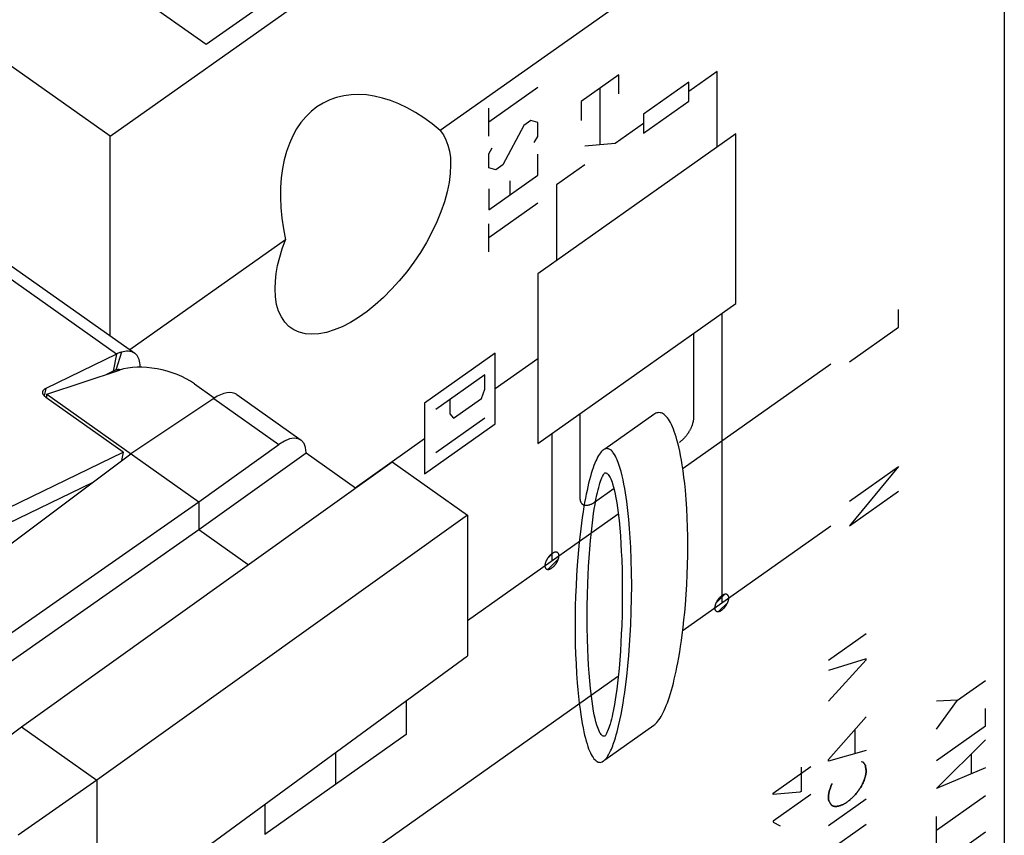
# Model space of a CAD drawing. Units: millimetres. Extents: x -48 to 48, y -50 to 50.
# Drawn here: x 29 to 47, y -15 to 0 of the extents above; entities that cross this region are included whole.
import ezdxf

# ---------------------------------------------------------------- set-up
doc = ezdxf.new("R2010")
doc.units = ezdxf.units.MM
doc.header["$LTSCALE"] = 16.335
doc.linetypes.add('DASHED', pattern=[0.2, 0.1, -0.1])
doc.layers.get('0').update_dxf_attribs({"linetype": 'CONTINUOUS'})
for name, color, linetype in [('ASSI', 7, 'CONTINUOUS'), ('COLOR5', 7, 'CONTINUOUS'), ('CURVE', 7, 'CONTINUOUS'), ('DRAFT', 7, 'CONTINUOUS'), ('INTF_1', 7, 'CONTINUOUS'), ('RACCORDO', 7, 'CONTINUOUS')]:
    doc.layers.add(name, color=color, linetype=linetype)

msp = doc.modelspace()

# ---------------------------------------------------------------- linework, layer by layer
at = {"color": 7, "linetype": 'CONTINUOUS'}
for p, q in [((30.267, -2.108), (15.205, 8.542)), ((30.267, -2.108), (45.257, 8.492)), ((30.267, -5.849), (30.267, -2.108)), ((25.425, -2.426), (30.729, -6.176)), ((30.39, -6.487), (30.373, -6.492)), ((30.406, -6.484), (30.39, -6.487)), ((25.897, -10.268), (30.514, -8.027)), ((30.514, -8.027), (30.484, -8.187)), ((25.836, -10.587), (29.937, -8.597))]:
    msp.add_line(p, q, dxfattribs=at)
at = {"color": 250, "linetype": 'CONTINUOUS'}
for p, q in [((30.389, -6.19), (25.086, -2.44)), ((30.389, -6.19), (30.328, -6.51)), ((30.479, -6.155), (30.373, -6.492)), ((43.729, -11.932), (44.436, -11.432)), ((44.436, -11.903), (43.729, -12.125)), ((43.729, -12.697), (44.436, -11.922)), ((44.436, -11.922), (44.436, -11.903)), ((43.729, -13.79), (44.436, -12.991)), ((44.23, -13.679), (44.23, -13.223)), ((44.436, -13.621), (43.729, -13.822)), ((43.729, -13.822), (43.729, -13.79)), ((44.344, -13.831), (44.371, -13.836)), ((42.694, -14.42), (43.401, -13.92)), ((43.218, -13.934), (43.218, -14.389)), ((44.41, -13.884), (44.404, -13.874)), ((44.378, -14.226), (44.389, -14.204)), ((44.389, -14.204), (44.396, -14.184)), ((43.218, -14.389), (43.192, -14.407)), ((43.78, -14.282), (43.805, -14.239)), ((44.337, -14.309), (44.346, -14.29)), ((44.346, -14.29), (44.356, -14.271)), ((44.356, -14.271), (44.367, -14.248)), ((44.367, -14.248), (44.378, -14.226)), ((43.192, -14.407), (42.694, -14.447)), ((42.694, -14.447), (42.694, -14.42)), ((43.401, -14.449), (42.694, -14.949)), ((43.729, -15.029), (44.436, -14.529)), ((42.694, -14.949), (42.694, -14.967)), ((42.694, -14.967), (42.824, -15.037)), ((44.436, -15.012), (43.729, -15.512))]:
    msp.add_line(p, q, dxfattribs=at)
at = {"color": 7, "linetype": 'CONTINUOUS'}
for points in [[(30.479, -6.155), (30.464, -6.159), (30.45, -6.164), (30.435, -6.17), (30.42, -6.176), (30.404, -6.183), (30.389, -6.19)], [(30.729, -6.176), (30.714, -6.166), (30.69, -6.154), (30.664, -6.145), (30.637, -6.14), (30.608, -6.137), (30.578, -6.137), (30.546, -6.14), (30.513, -6.146), (30.479, -6.155)], [(30.832, -6.429), (30.831, -6.392), (30.827, -6.358), (30.821, -6.326), (30.813, -6.295), (30.802, -6.267), (30.789, -6.242), (30.773, -6.219), (30.755, -6.199), (30.736, -6.181), (30.729, -6.176)], [(30.373, -6.492), (30.365, -6.494), (30.358, -6.497), (30.351, -6.499), (30.343, -6.503), (30.336, -6.506), (30.328, -6.51)], [(30.458, -6.486), (30.452, -6.484), (30.437, -6.483), (30.422, -6.483), (30.406, -6.484)]]:
    msp.add_lwpolyline(points, dxfattribs=at)
at = {"color": 250, "linetype": 'CONTINUOUS'}
for points in [[(44.404, -13.874), (44.401, -13.87), (44.399, -13.867), (44.397, -13.864), (44.395, -13.86), (44.393, -13.857), (44.391, -13.855), (44.389, -13.853), (44.387, -13.85), (44.385, -13.848), (44.383, -13.846), (44.381, -13.844), (44.379, -13.842), (44.377, -13.841), (44.375, -13.839), (44.373, -13.837), (44.371, -13.836)], [(44.396, -14.184), (44.4, -14.174), (44.403, -14.164), (44.407, -14.154), (44.41, -14.144), (44.413, -14.134), (44.416, -14.125), (44.419, -14.115), (44.421, -14.105), (44.424, -14.095), (44.426, -14.086), (44.428, -14.079), (44.429, -14.071), (44.431, -14.064), (44.432, -14.057), (44.433, -14.05), (44.434, -14.044), (44.435, -14.037), (44.435, -14.03), (44.436, -14.024), (44.436, -14.018), (44.436, -14.011), (44.436, -14.005), (44.436, -13.999), (44.435, -13.993), (44.434, -13.988), (44.434, -13.982), (44.433, -13.977), (44.432, -13.971), (44.431, -13.966)], [(44.423, -13.903), (44.421, -13.9), (44.419, -13.897), (44.416, -13.894), (44.414, -13.891), (44.412, -13.887), (44.41, -13.884)], [(44.431, -13.966), (44.428, -13.949), (44.427, -13.944), (44.426, -13.938), (44.425, -13.933), (44.424, -13.927), (44.424, -13.921), (44.423, -13.915), (44.423, -13.909), (44.423, -13.903)], [(43.741, -14.389), (43.74, -14.395), (43.74, -14.402), (43.739, -14.408), (43.738, -14.415), (43.737, -14.422)], [(43.78, -14.282), (43.778, -14.287), (43.777, -14.293), (43.775, -14.298), (43.773, -14.304), (43.771, -14.309), (43.769, -14.315), (43.767, -14.321), (43.765, -14.328), (43.763, -14.334), (43.761, -14.34), (43.758, -14.346), (43.756, -14.352), (43.754, -14.358), (43.751, -14.364), (43.749, -14.37), (43.746, -14.376), (43.744, -14.382), (43.741, -14.389)], [(44.261, -14.418), (44.265, -14.411), (44.269, -14.405), (44.274, -14.398), (44.278, -14.391), (44.282, -14.385), (44.287, -14.378), (44.291, -14.371), (44.296, -14.365), (44.3, -14.359), (44.305, -14.352), (44.309, -14.346), (44.314, -14.34), (44.318, -14.333), (44.323, -14.327), (44.328, -14.321), (44.332, -14.315), (44.337, -14.309)], [(43.733, -14.455), (43.732, -14.461), (43.731, -14.468), (43.73, -14.474), (43.73, -14.48), (43.729, -14.486), (43.729, -14.491), (43.728, -14.495), (43.728, -14.499), (43.728, -14.504), (43.728, -14.508), (43.728, -14.512), (43.728, -14.516), (43.728, -14.52), (43.728, -14.524), (43.728, -14.528), (43.729, -14.532), (43.729, -14.536), (43.73, -14.54), (43.73, -14.543), (43.731, -14.547), (43.732, -14.55), (43.733, -14.554), (43.734, -14.557), (43.735, -14.56), (43.736, -14.563), (43.738, -14.566)], [(43.737, -14.422), (43.735, -14.435), (43.733, -14.455)], [(43.738, -14.566), (43.743, -14.577), (43.748, -14.587), (43.753, -14.598), (43.759, -14.608), (43.765, -14.618), (43.769, -14.624), (43.774, -14.63), (43.778, -14.636), (43.783, -14.641), (43.787, -14.645), (43.791, -14.649), (43.795, -14.653), (43.8, -14.656), (43.804, -14.659), (43.809, -14.661), (43.814, -14.663), (43.819, -14.665), (43.824, -14.667), (43.83, -14.668), (43.836, -14.669), (43.843, -14.67), (43.851, -14.671), (43.86, -14.671), (43.868, -14.671), (43.876, -14.671), (43.885, -14.67), (43.894, -14.669), (43.903, -14.668), (43.911, -14.666), (43.92, -14.664), (43.928, -14.662), (43.937, -14.659), (43.948, -14.656), (43.959, -14.652), (43.97, -14.648), (43.981, -14.643), (43.993, -14.639), (44.004, -14.633), (44.015, -14.628), (44.027, -14.622), (44.038, -14.615), (44.049, -14.609), (44.061, -14.601), (44.072, -14.594), (44.084, -14.586), (44.095, -14.578), (44.106, -14.569), (44.117, -14.56), (44.128, -14.551), (44.139, -14.542), (44.15, -14.532), (44.161, -14.522), (44.172, -14.512), (44.185, -14.499), (44.198, -14.486), (44.211, -14.473), (44.223, -14.459), (44.236, -14.446), (44.248, -14.432), (44.261, -14.418)]]:
    msp.add_lwpolyline(points, dxfattribs=at)
at = {"layer": 'ASSI', "color": 7, "linetype": 'CONTINUOUS'}
for p, q in [((30.267, -2.108), (15.205, 8.542)), ((30.267, -2.108), (45.257, 8.492)), ((47.025, 5.474), (36.454, -2)), ((32.07, -0.383), (37.373, 3.367)), ((28.534, 2.117), (32.07, -0.383)), ((47.025, 0.933), (47.025, -21.82)), ((30.267, -5.849), (30.267, -2.108)), ((33.554, -4.051), (30.639, -6.112)), ((30.832, -6.437), (30.832, -6.429)), ((29.082, -6.945), (30.444, -6.49)), ((31.851, -6.75), (32.22, -7.01)), ((29.082, -6.945), (31.928, -8.958)), ((29.082, -7.014), (29.082, -6.945)), ((32.643, -6.951), (33.848, -7.803)), ((32.212, -7.022), (30.656, -8.058)), ((31.928, -8.958), (33.431, -7.884)), ((23.434, -13.474), (30.656, -8.058)), ((33.943, -8.048), (31.928, -9.488)), ((33.943, -8.039), (33.943, -8.048)), ((34.868, -8.702), (33.943, -8.048)), ((28.605, -13.177), (35.553, -8.213)), ((35.553, -8.213), (36.967, -9.213)), ((24.451, -14.192), (31.928, -8.958)), ((31.928, -8.958), (31.928, -9.488)), ((36.967, -9.213), (30.019, -14.177)), ((36.967, -9.213), (36.967, -11.848)), ((31.928, -9.488), (24.451, -14.722)), ((32.853, -10.142), (31.928, -9.488)), ((30.019, -16.935), (36.967, -11.848)), ((27.179, -14.247), (28.605, -13.177)), ((28.605, -13.177), (30.019, -14.177)), ((30.019, -14.177), (28.543, -15.211)), ((30.019, -14.177), (30.019, -48.118))]:
    msp.add_line(p, q, dxfattribs=at)
at = {"layer": 'ASSI', "color": 250, "linetype": 'CONTINUOUS'}
for p, q in [((30.832, -6.429), (30.821, -6.437)), ((32.212, -7.022), (33.431, -7.884))]:
    msp.add_line(p, q, dxfattribs=at)
at = {"layer": 'ASSI', "color": 7, "linetype": 'CONTINUOUS'}
for points in [[(36.454, -2), (36.514, -2.081), (36.562, -2.172), (36.6, -2.274), (36.627, -2.385), (36.644, -2.507), (36.65, -2.64)], [(36.65, -2.64), (36.642, -2.804), (36.62, -2.975), (36.583, -3.151), (36.532, -3.334), (36.467, -3.524), (36.389, -3.714), (36.298, -3.906), (36.195, -4.098), (36.082, -4.285), (35.959, -4.468), (35.827, -4.647), (35.688, -4.817), (35.543, -4.977), (35.392, -5.129), (35.238, -5.267), (35.083, -5.391), (34.926, -5.503), (34.77, -5.598), (34.617, -5.677), (34.466, -5.739), (34.321, -5.784), (34.182, -5.81), (34.05, -5.819), (33.927, -5.809), (33.814, -5.781), (33.711, -5.735), (33.656, -5.7)], [(33.359, -4.967), (33.365, -4.826), (33.381, -4.681), (33.408, -4.53), (33.446, -4.375), (33.495, -4.216), (33.554, -4.051)], [(33.656, -5.7), (33.62, -5.672), (33.542, -5.592), (33.477, -5.495), (33.425, -5.384), (33.389, -5.259), (33.367, -5.12), (33.359, -4.967)]]:
    msp.add_lwpolyline(points, dxfattribs=at)
for centre, major_axis, ratio, start_param, end_param in [((35.797, -4.378), (-1.506, 2.91), 0.613991, -0.98584, 1.155744), ((31.144, -6.992), (0.992, -0.245), 0.502513, 7.192183, 8.754051), ((32.202, -7.558), (0.443, 0.605), 0.508623, 0.008469, 0.946332), ((33.422, -8.421), (0.423, 0.619), 0.491174, 5.659715, 7.213058)]:
    msp.add_ellipse(centre, major_axis=major_axis, ratio=ratio, start_param=start_param, end_param=end_param, dxfattribs=at)
at = {"layer": 'COLOR5', "color": 250, "linetype": 'CONTINUOUS'}
for p, q in [((41.642, -0.895), (41.111, -1.27)), ((41.642, -2.31), (41.642, -0.895)), ((39.803, -0.958), (39.096, -1.458)), ((39.803, -1.311), (39.803, -0.958)), ((41.111, -1.094), (40.263, -1.694)), ((41.111, -1.447), (41.111, -1.094)), ((38.283, -1.194), (37.364, -1.844)), ((39.45, -2.269), (39.45, -1.208)), ((39.096, -1.458), (39.096, -1.811)), ((40.263, -2.047), (41.111, -1.447)), ((37.364, -2.107), (37.364, -1.582)), ((38.152, -1.813), (38.02, -1.905)), ((38.283, -1.851), (38.152, -1.813)), ((40.263, -1.694), (40.263, -2.047)), ((38.02, -1.905), (37.626, -2.644)), ((38.283, -2.114), (38.283, -1.851)), ((40.263, -1.87), (39.732, -2.245)), ((38.217, -2.226), (38.283, -2.114)), ((41.995, -2.06), (38.283, -4.685)), ((41.995, -5.242), (41.995, -2.06)), ((37.364, -2.435), (37.429, -2.323)), ((39.732, -2.245), (39.167, -2.292)), ((37.364, -2.698), (37.364, -2.435)), ((38.283, -2.836), (38.283, -2.442)), ((37.495, -2.737), (37.364, -2.698)), ((37.626, -2.644), (37.495, -2.737)), ((39.167, -2.645), (38.636, -3.02)), ((37.364, -3.486), (38.283, -2.836)), ((37.758, -2.945), (37.758, -3.207)), ((37.364, -3.092), (37.364, -3.486)), ((38.636, -3.02), (38.636, -4.435)), ((38.283, -3.361), (37.364, -4.011)), ((37.364, -4.274), (37.364, -3.749)), ((38.283, -4.685), (38.283, -7.867)), ((38.283, -7.867), (41.995, -5.242)), ((41.73, -5.429), (41.73, -10.856)), ((41.2, -5.804), (41.2, -7.395)), ((37.487, -6.175), (36.162, -7.113)), ((37.487, -7.501), (37.487, -6.175)), ((41.006, -8.327), (43.772, -6.372)), ((37.293, -6.583), (36.374, -7.233)), ((37.293, -6.846), (37.293, -6.583)), ((37.227, -7.023), (37.293, -6.846)), ((36.162, -7.113), (36.162, -8.438)), ((36.636, -7.047), (36.636, -7.31)), ((36.702, -7.395), (37.227, -7.023)), ((36.636, -7.31), (36.702, -7.395)), ((39.078, -8.895), (39.078, -7.304)), ((40.457, -7.323), (39.538, -7.973)), ((36.162, -8.438), (37.487, -7.501)), ((37.293, -7.393), (36.374, -8.043)), ((38.548, -7.679), (38.548, -10.066)), ((39.715, -8.71), (39.344, -8.973)), ((36.967, -11.184), (39.791, -9.187)), ((41.006, -11.368), (43.772, -9.413)), ((32.151, -17.63), (39.777, -12.237)), ((35.817, -12.69), (35.817, -13.323)), ((39.538, -13.799), (40.457, -13.149)), ((35.817, -13.323), (33.165, -15.198)), ((34.491, -13.661), (34.491, -14.26)), ((33.165, -14.631), (33.165, -15.198))]:
    msp.add_line(p, q, dxfattribs=at)
at = {"layer": 'COLOR5', "color": 250, "linetype": 'DASHED'}
for p, q in [((37.487, -6.838), (38.283, -6.276)), ((34.859, -8.696), (36.162, -7.776)), ((35.154, -8.498), (35.154, -8.488))]:
    msp.add_line(p, q, dxfattribs=at)
at = {"layer": 'COLOR5', "color": 250, "linetype": 'CONTINUOUS'}
for points in [[(40.457, -13.149), (40.476, -13.135), (40.495, -13.117), (40.514, -13.097), (40.534, -13.074), (40.553, -13.048), (40.573, -13.019), (40.593, -12.986), (40.613, -12.951), (40.632, -12.913), (40.652, -12.872), (40.672, -12.827), (40.691, -12.779), (40.711, -12.728), (40.73, -12.674), (40.749, -12.617), (40.768, -12.556), (40.787, -12.493), (40.805, -12.427), (40.823, -12.359), (40.841, -12.287), (40.858, -12.213), (40.875, -12.137), (40.891, -12.059), (40.907, -11.978), (40.925, -11.878), (40.943, -11.776), (40.959, -11.671), (40.975, -11.563), (40.99, -11.454), (41.007, -11.315), (41.022, -11.175), (41.036, -11.033), (41.049, -10.89), (41.063, -10.699), (41.074, -10.51), (41.083, -10.324), (41.089, -10.141), (41.092, -9.962), (41.094, -9.786), (41.092, -9.611), (41.089, -9.437), (41.083, -9.263), (41.074, -9.089), (41.063, -8.916), (41.049, -8.745), (41.036, -8.62), (41.022, -8.498), (41.007, -8.379), (40.99, -8.265), (40.975, -8.177), (40.959, -8.091), (40.943, -8.01), (40.925, -7.932), (40.907, -7.858), (40.891, -7.799), (40.875, -7.744), (40.858, -7.691), (40.841, -7.642), (40.823, -7.596), (40.805, -7.552), (40.787, -7.512), (40.768, -7.476), (40.749, -7.442), (40.73, -7.412), (40.711, -7.385), (40.691, -7.362), (40.672, -7.341), (40.652, -7.325), (40.632, -7.311), (40.613, -7.301), (40.593, -7.294), (40.573, -7.29), (40.553, -7.288), (40.534, -7.29), (40.514, -7.294), (40.495, -7.301), (40.476, -7.311), (40.457, -7.323)], [(41.2, -7.395), (41.2, -7.402), (41.199, -7.41), (41.199, -7.418), (41.198, -7.426), (41.197, -7.434), (41.195, -7.443), (41.194, -7.452), (41.192, -7.46), (41.19, -7.469), (41.188, -7.479), (41.185, -7.488), (41.183, -7.498), (41.18, -7.507), (41.177, -7.517), (41.173, -7.527), (41.17, -7.537), (41.166, -7.547), (41.162, -7.557), (41.158, -7.567), (41.153, -7.577), (41.149, -7.587), (41.144, -7.597), (41.139, -7.607), (41.133, -7.617), (41.128, -7.627), (41.122, -7.637), (41.116, -7.647), (41.11, -7.657), (41.104, -7.667), (41.097, -7.677), (41.09, -7.686), (41.084, -7.696), (41.077, -7.705), (41.07, -7.715), (41.062, -7.724), (41.055, -7.733), (41.048, -7.741), (41.04, -7.75), (41.033, -7.758), (41.025, -7.767), (41.018, -7.775), (41.01, -7.783), (41.002, -7.79), (40.995, -7.798), (40.987, -7.805), (40.979, -7.812), (40.972, -7.818), (40.964, -7.825), (40.957, -7.831), (40.949, -7.837), (40.942, -7.842), (40.935, -7.848)], [(39.538, -7.973), (39.522, -7.981), (39.505, -7.992), (39.489, -8.007), (39.472, -8.024), (39.455, -8.044), (39.438, -8.068), (39.421, -8.095), (39.404, -8.125), (39.387, -8.158), (39.37, -8.194), (39.353, -8.234), (39.336, -8.278), (39.319, -8.325), (39.302, -8.376), (39.285, -8.429), (39.269, -8.487), (39.252, -8.547), (39.236, -8.61), (39.22, -8.677), (39.205, -8.746), (39.189, -8.818), (39.175, -8.893), (39.16, -8.971), (39.146, -9.051), (39.13, -9.15), (39.115, -9.253), (39.1, -9.358), (39.087, -9.466), (39.074, -9.576), (39.058, -9.716), (39.045, -9.859), (39.032, -10.004), (39.021, -10.149), (39.009, -10.344), (38.999, -10.537), (38.991, -10.728), (38.986, -10.915), (38.983, -11.098), (38.982, -11.279), (38.983, -11.459), (38.986, -11.638), (38.991, -11.817), (38.999, -11.997), (39.009, -12.177), (39.021, -12.354), (39.032, -12.484), (39.045, -12.611), (39.058, -12.734), (39.074, -12.853), (39.087, -12.945), (39.1, -13.033), (39.115, -13.118), (39.13, -13.198), (39.146, -13.275), (39.16, -13.335), (39.175, -13.393), (39.189, -13.446), (39.205, -13.497), (39.22, -13.545), (39.236, -13.589), (39.252, -13.629), (39.269, -13.666), (39.285, -13.7), (39.302, -13.73), (39.319, -13.757), (39.336, -13.78), (39.355, -13.801), (39.374, -13.818), (39.394, -13.831), (39.413, -13.84), (39.432, -13.844), (39.451, -13.845), (39.47, -13.841), (39.489, -13.835)], [(39.538, -13.799), (39.548, -13.79), (39.556, -13.781), (39.562, -13.774), (39.568, -13.767), (39.576, -13.755), (39.583, -13.745), (39.596, -13.724), (39.609, -13.704), (39.623, -13.678), (39.635, -13.655), (39.646, -13.632), (39.661, -13.599), (39.674, -13.566), (39.687, -13.535), (39.698, -13.504), (39.719, -13.444), (39.738, -13.385), (39.754, -13.328), (39.77, -13.271), (39.798, -13.161), (39.822, -13.052), (39.844, -12.946), (39.863, -12.841), (39.881, -12.737), (39.898, -12.635), (39.913, -12.533), (39.926, -12.432), (39.951, -12.233), (39.972, -12.036), (39.989, -11.842), (40.004, -11.649), (40.016, -11.458), (40.026, -11.269), (40.035, -11.02), (40.041, -10.773), (40.042, -10.529), (40.041, -10.288), (40.035, -10.049), (40.026, -9.813), (40.016, -9.638), (40.004, -9.464), (39.989, -9.292), (39.972, -9.123), (39.951, -8.955), (39.926, -8.79), (39.913, -8.709), (39.898, -8.629), (39.881, -8.549), (39.863, -8.471), (39.844, -8.394), (39.822, -8.318), (39.798, -8.244), (39.77, -8.173), (39.754, -8.138), (39.738, -8.105), (39.719, -8.072), (39.698, -8.041), (39.687, -8.027), (39.674, -8.013), (39.661, -8), (39.646, -7.987), (39.635, -7.98), (39.623, -7.973), (39.609, -7.968), (39.596, -7.966), (39.583, -7.964), (39.576, -7.963), (39.568, -7.963), (39.562, -7.964), (39.556, -7.966), (39.548, -7.969), (39.538, -7.973)], [(39.538, -13.354), (39.527, -13.356), (39.518, -13.356), (39.511, -13.354), (39.505, -13.352), (39.496, -13.345), (39.484, -13.334), (39.473, -13.323), (39.459, -13.307), (39.448, -13.289), (39.438, -13.27), (39.425, -13.241), (39.412, -13.212), (39.401, -13.181), (39.391, -13.15), (39.373, -13.085), (39.357, -13.02), (39.342, -12.953), (39.329, -12.885), (39.313, -12.793), (39.3, -12.7), (39.287, -12.606), (39.271, -12.463), (39.257, -12.319), (39.246, -12.173), (39.236, -12.025), (39.228, -11.877), (39.221, -11.727), (39.215, -11.526), (39.211, -11.323), (39.21, -11.118), (39.211, -10.911), (39.215, -10.703), (39.221, -10.493), (39.228, -10.334), (39.236, -10.174), (39.246, -10.013), (39.257, -9.85), (39.271, -9.686), (39.287, -9.521), (39.3, -9.409), (39.313, -9.296), (39.329, -9.182), (39.342, -9.096), (39.357, -9.009), (39.373, -8.92), (39.391, -8.83), (39.401, -8.784), (39.412, -8.738), (39.425, -8.691), (39.438, -8.642), (39.448, -8.61), (39.459, -8.576), (39.473, -8.541), (39.484, -8.514), (39.496, -8.486), (39.505, -8.467), (39.511, -8.456), (39.518, -8.445), (39.527, -8.432), (39.538, -8.418)], [(39.538, -8.418), (39.549, -8.416), (39.558, -8.416), (39.565, -8.418), (39.571, -8.42), (39.579, -8.427), (39.592, -8.438), (39.603, -8.449), (39.617, -8.465), (39.628, -8.483), (39.638, -8.502), (39.651, -8.531), (39.663, -8.56), (39.675, -8.591), (39.685, -8.622), (39.703, -8.687), (39.719, -8.752), (39.734, -8.819), (39.747, -8.887), (39.762, -8.979), (39.776, -9.072), (39.789, -9.166), (39.805, -9.309), (39.819, -9.453), (39.83, -9.599), (39.84, -9.747), (39.848, -9.895), (39.855, -10.045), (39.861, -10.246), (39.864, -10.449), (39.866, -10.654), (39.864, -10.861), (39.861, -11.069), (39.855, -11.279), (39.848, -11.438), (39.84, -11.598), (39.83, -11.759), (39.819, -11.922), (39.805, -12.086), (39.789, -12.251), (39.776, -12.363), (39.762, -12.476), (39.747, -12.59), (39.734, -12.676), (39.719, -12.763), (39.703, -12.852), (39.685, -12.942), (39.675, -12.988), (39.663, -13.034), (39.651, -13.081), (39.638, -13.13), (39.628, -13.162), (39.617, -13.196), (39.603, -13.231), (39.592, -13.258), (39.579, -13.286), (39.571, -13.306), (39.565, -13.316), (39.558, -13.327), (39.549, -13.34), (39.538, -13.354)], [(39.344, -8.973), (39.336, -8.978), (39.329, -8.983), (39.321, -8.987), (39.314, -8.992), (39.306, -8.996), (39.299, -9), (39.291, -9.004), (39.284, -9.008), (39.276, -9.011), (39.268, -9.014), (39.261, -9.017), (39.253, -9.02), (39.245, -9.022), (39.238, -9.024), (39.23, -9.026), (39.223, -9.028), (39.216, -9.029), (39.208, -9.03), (39.201, -9.031), (39.194, -9.032), (39.188, -9.032), (39.181, -9.032), (39.174, -9.031), (39.168, -9.03), (39.162, -9.029), (39.156, -9.028), (39.15, -9.026), (39.145, -9.024), (39.139, -9.021), (39.134, -9.018), (39.129, -9.015), (39.125, -9.011), (39.12, -9.008), (39.116, -9.003), (39.112, -8.999), (39.108, -8.994), (39.105, -8.99), (39.101, -8.985), (39.098, -8.979), (39.095, -8.974), (39.093, -8.968), (39.09, -8.962), (39.088, -8.956), (39.086, -8.95), (39.084, -8.943), (39.083, -8.937), (39.081, -8.93), (39.08, -8.923), (39.079, -8.916), (39.079, -8.909), (39.078, -8.902), (39.078, -8.895)], [(38.548, -9.933), (38.544, -9.936), (38.54, -9.939), (38.536, -9.942), (38.532, -9.945), (38.528, -9.948), (38.524, -9.952), (38.52, -9.955), (38.516, -9.959), (38.512, -9.962), (38.508, -9.966), (38.504, -9.97), (38.5, -9.975), (38.496, -9.979), (38.493, -9.983), (38.489, -9.987), (38.486, -9.992), (38.482, -9.996), (38.479, -10.001), (38.475, -10.006), (38.472, -10.011), (38.468, -10.016), (38.465, -10.021), (38.462, -10.026), (38.459, -10.031), (38.456, -10.036), (38.453, -10.042), (38.45, -10.047), (38.447, -10.053), (38.444, -10.059), (38.442, -10.064), (38.439, -10.07), (38.436, -10.076), (38.434, -10.082), (38.432, -10.088), (38.429, -10.094), (38.427, -10.099), (38.425, -10.105), (38.424, -10.111), (38.422, -10.117), (38.421, -10.122), (38.419, -10.128), (38.418, -10.134), (38.417, -10.139), (38.416, -10.144), (38.416, -10.149), (38.416, -10.154), (38.415, -10.159), (38.416, -10.164), (38.416, -10.169), (38.416, -10.173), (38.417, -10.177), (38.418, -10.181), (38.419, -10.185), (38.421, -10.189), (38.422, -10.193), (38.424, -10.196), (38.425, -10.199), (38.427, -10.202), (38.429, -10.205), (38.432, -10.208), (38.434, -10.211), (38.436, -10.213), (38.439, -10.215), (38.442, -10.217), (38.444, -10.219), (38.447, -10.221), (38.45, -10.222), (38.453, -10.224), (38.456, -10.225), (38.459, -10.226), (38.462, -10.227), (38.465, -10.227), (38.468, -10.228), (38.472, -10.228), (38.475, -10.228), (38.479, -10.228), (38.482, -10.228), (38.486, -10.227), (38.489, -10.227), (38.493, -10.226), (38.496, -10.225), (38.5, -10.224), (38.504, -10.222), (38.508, -10.221), (38.512, -10.219), (38.516, -10.217), (38.52, -10.215), (38.524, -10.213), (38.528, -10.211), (38.532, -10.209), (38.536, -10.206), (38.54, -10.203), (38.544, -10.201), (38.548, -10.198)], [(38.548, -10.198), (38.552, -10.195), (38.556, -10.193), (38.56, -10.19), (38.564, -10.186), (38.568, -10.183), (38.572, -10.179), (38.576, -10.176), (38.58, -10.172), (38.584, -10.169), (38.588, -10.165), (38.592, -10.161), (38.596, -10.157), (38.6, -10.152), (38.603, -10.148), (38.607, -10.144), (38.61, -10.14), (38.614, -10.135), (38.617, -10.13), (38.621, -10.126), (38.624, -10.121), (38.628, -10.115), (38.631, -10.11), (38.634, -10.105), (38.637, -10.1), (38.64, -10.095), (38.643, -10.089), (38.646, -10.084), (38.649, -10.078), (38.652, -10.072), (38.655, -10.067), (38.657, -10.061), (38.66, -10.055), (38.662, -10.049), (38.664, -10.043), (38.667, -10.037), (38.669, -10.032), (38.671, -10.026), (38.672, -10.02), (38.674, -10.014), (38.676, -10.009), (38.677, -10.003), (38.678, -9.998), (38.679, -9.992), (38.68, -9.987), (38.68, -9.982), (38.681, -9.977), (38.681, -9.972), (38.681, -9.967), (38.68, -9.962), (38.68, -9.958), (38.679, -9.954), (38.678, -9.95), (38.677, -9.946), (38.676, -9.942), (38.674, -9.939), (38.672, -9.935), (38.671, -9.932), (38.669, -9.929), (38.667, -9.926), (38.664, -9.923), (38.662, -9.921), (38.66, -9.918), (38.657, -9.916), (38.655, -9.914), (38.652, -9.912), (38.649, -9.91), (38.646, -9.909), (38.643, -9.907), (38.64, -9.906), (38.637, -9.905), (38.634, -9.904), (38.631, -9.904), (38.628, -9.903), (38.624, -9.903), (38.621, -9.903), (38.617, -9.903), (38.614, -9.903), (38.61, -9.904), (38.607, -9.904), (38.603, -9.905), (38.6, -9.906), (38.596, -9.907), (38.592, -9.909), (38.588, -9.91), (38.584, -9.912), (38.58, -9.914), (38.576, -9.916), (38.572, -9.918), (38.568, -9.92), (38.564, -9.923), (38.56, -9.925), (38.556, -9.928), (38.552, -9.93), (38.548, -9.933)], [(41.73, -10.989), (41.734, -10.986), (41.738, -10.983), (41.742, -10.98), (41.746, -10.977), (41.75, -10.974), (41.754, -10.97), (41.758, -10.967), (41.762, -10.963), (41.766, -10.96), (41.77, -10.956), (41.774, -10.952), (41.778, -10.947), (41.782, -10.943), (41.785, -10.939), (41.789, -10.935), (41.792, -10.93), (41.796, -10.926), (41.799, -10.921), (41.803, -10.916), (41.806, -10.911), (41.81, -10.906), (41.813, -10.901), (41.816, -10.896), (41.819, -10.891), (41.822, -10.886), (41.825, -10.88), (41.828, -10.875), (41.831, -10.869), (41.834, -10.863), (41.836, -10.858), (41.839, -10.852), (41.842, -10.846), (41.844, -10.84), (41.846, -10.834), (41.849, -10.828), (41.851, -10.823), (41.853, -10.817), (41.854, -10.811), (41.856, -10.805), (41.858, -10.8), (41.859, -10.794), (41.86, -10.788), (41.861, -10.783), (41.862, -10.778), (41.862, -10.773), (41.862, -10.768), (41.863, -10.763), (41.862, -10.758), (41.862, -10.753), (41.862, -10.749), (41.861, -10.745), (41.86, -10.741), (41.859, -10.737), (41.858, -10.733), (41.856, -10.729), (41.854, -10.726), (41.853, -10.723), (41.851, -10.72), (41.849, -10.717), (41.846, -10.714), (41.844, -10.711), (41.842, -10.709), (41.839, -10.707), (41.836, -10.705), (41.834, -10.703), (41.831, -10.701), (41.828, -10.7), (41.825, -10.698), (41.822, -10.697), (41.819, -10.696), (41.816, -10.695), (41.813, -10.695), (41.81, -10.694), (41.806, -10.694), (41.803, -10.694), (41.799, -10.694), (41.796, -10.694), (41.792, -10.695), (41.789, -10.695), (41.785, -10.696), (41.782, -10.697), (41.778, -10.698), (41.774, -10.7), (41.77, -10.701), (41.766, -10.703), (41.762, -10.705), (41.758, -10.706), (41.754, -10.708), (41.75, -10.711), (41.746, -10.713), (41.742, -10.716), (41.738, -10.719), (41.734, -10.721), (41.73, -10.724)], [(41.73, -10.724), (41.726, -10.727), (41.722, -10.729), (41.718, -10.732), (41.714, -10.736), (41.71, -10.739), (41.706, -10.743), (41.702, -10.746), (41.698, -10.75), (41.694, -10.753), (41.69, -10.757), (41.686, -10.761), (41.682, -10.765), (41.678, -10.77), (41.675, -10.774), (41.671, -10.778), (41.668, -10.782), (41.664, -10.787), (41.661, -10.792), (41.657, -10.796), (41.654, -10.801), (41.65, -10.807), (41.647, -10.812), (41.644, -10.817), (41.641, -10.822), (41.638, -10.827), (41.635, -10.833), (41.632, -10.838), (41.629, -10.844), (41.626, -10.85), (41.624, -10.855), (41.621, -10.861), (41.618, -10.867), (41.616, -10.873), (41.614, -10.879), (41.611, -10.884), (41.609, -10.89), (41.607, -10.896), (41.606, -10.902), (41.604, -10.908), (41.603, -10.913), (41.601, -10.919), (41.6, -10.924), (41.599, -10.93), (41.598, -10.935), (41.598, -10.94), (41.598, -10.945), (41.597, -10.95), (41.598, -10.955), (41.598, -10.959), (41.598, -10.964), (41.599, -10.968), (41.6, -10.972), (41.601, -10.976), (41.603, -10.98), (41.604, -10.983), (41.606, -10.987), (41.607, -10.99), (41.609, -10.993), (41.611, -10.996), (41.614, -10.999), (41.616, -11.001), (41.618, -11.004), (41.621, -11.006), (41.624, -11.008), (41.626, -11.01), (41.629, -11.012), (41.632, -11.013), (41.635, -11.015), (41.638, -11.016), (41.641, -11.017), (41.644, -11.018), (41.647, -11.018), (41.65, -11.019), (41.654, -11.019), (41.657, -11.019), (41.661, -11.019), (41.664, -11.019), (41.668, -11.018), (41.671, -11.018), (41.675, -11.017), (41.678, -11.016), (41.682, -11.015), (41.686, -11.013), (41.69, -11.012), (41.694, -11.01), (41.698, -11.008), (41.702, -11.006), (41.706, -11.004), (41.71, -11.002), (41.714, -10.999), (41.718, -10.997), (41.722, -10.994), (41.726, -10.992), (41.73, -10.989)], [(39.489, -13.835), (39.491, -13.834), (39.493, -13.833), (39.495, -13.832), (39.497, -13.831), (39.499, -13.83), (39.5, -13.829), (39.502, -13.827), (39.504, -13.826), (39.506, -13.825), (39.508, -13.824), (39.51, -13.823), (39.512, -13.821), (39.514, -13.82), (39.516, -13.819), (39.517, -13.817), (39.519, -13.816), (39.521, -13.814), (39.523, -13.813), (39.525, -13.811), (39.527, -13.81), (39.529, -13.808), (39.531, -13.806), (39.532, -13.805), (39.534, -13.803), (39.536, -13.801), (39.538, -13.799)]]:
    msp.add_lwpolyline(points, dxfattribs=at)
at = {"layer": 'CURVE', "color": 250, "linetype": 'CONTINUOUS'}
for p, q in [((45.045, -5.684), (45.045, -5.356)), ((44.125, -6.334), (45.045, -5.684)), ((44.125, -8.951), (45.045, -8.301)), ((45.045, -8.301), (44.125, -9.41)), ((44.125, -9.41), (45.045, -8.76)), ((46.146, -12.68), (46.672, -12.309)), ((46.146, -12.68), (45.752, -12.696)), ((45.752, -13.221), (46.146, -12.68)), ((46.672, -13.162), (46.672, -12.834)), ((45.752, -13.812), (46.672, -13.162)), ((45.752, -14.337), (46.672, -13.425)), ((46.409, -14.048), (46.409, -13.698)), ((46.672, -13.95), (45.752, -14.337)), ((46.672, -14.475), (45.752, -15.125)), ((45.752, -15.388), (45.752, -14.863)), ((46.672, -15.154), (45.752, -15.804))]:
    msp.add_line(p, q, dxfattribs=at)
at = {"layer": 'CURVE', "color": 7, "linetype": 'CONTINUOUS'}
for p, q in [((38.464, -10.023), (38.565, -9.922)), ((38.469, -10.228), (38.67, -10.027)), ((41.625, -10.852), (41.78, -10.698)), ((41.669, -11.018), (41.842, -10.846))]:
    msp.add_line(p, q, dxfattribs=at)
at = {"layer": 'CURVE', "color": 250, "linetype": 'DASHED'}
for points in [[(38.548, -9.933), (38.544, -9.936), (38.54, -9.939), (38.536, -9.942), (38.532, -9.945), (38.528, -9.948), (38.524, -9.952), (38.52, -9.955), (38.516, -9.959), (38.512, -9.962), (38.508, -9.966), (38.504, -9.97), (38.5, -9.975), (38.496, -9.979), (38.493, -9.983), (38.489, -9.987), (38.486, -9.992), (38.482, -9.996), (38.479, -10.001), (38.475, -10.006), (38.472, -10.011), (38.468, -10.016), (38.465, -10.021), (38.462, -10.026), (38.459, -10.031), (38.456, -10.036), (38.453, -10.042), (38.45, -10.047), (38.447, -10.053), (38.444, -10.059), (38.442, -10.064), (38.439, -10.07), (38.436, -10.076), (38.434, -10.082), (38.432, -10.088), (38.429, -10.094), (38.427, -10.099), (38.425, -10.105), (38.424, -10.111), (38.422, -10.117), (38.421, -10.122), (38.419, -10.128), (38.418, -10.134), (38.417, -10.139), (38.416, -10.144), (38.416, -10.149), (38.416, -10.154), (38.415, -10.159), (38.416, -10.164), (38.416, -10.169), (38.416, -10.173), (38.417, -10.177), (38.418, -10.181), (38.419, -10.185), (38.421, -10.189), (38.422, -10.193), (38.424, -10.196), (38.425, -10.199), (38.427, -10.202), (38.429, -10.205), (38.432, -10.208), (38.434, -10.211), (38.436, -10.213), (38.439, -10.215), (38.442, -10.217), (38.444, -10.219), (38.447, -10.221), (38.45, -10.222), (38.453, -10.224), (38.456, -10.225), (38.459, -10.226), (38.462, -10.227), (38.465, -10.227), (38.468, -10.228), (38.472, -10.228), (38.475, -10.228), (38.479, -10.228), (38.482, -10.228), (38.486, -10.227), (38.489, -10.227), (38.493, -10.226), (38.496, -10.225), (38.5, -10.224), (38.504, -10.222), (38.508, -10.221), (38.512, -10.219), (38.516, -10.217), (38.52, -10.215), (38.524, -10.213), (38.528, -10.211), (38.532, -10.209), (38.536, -10.206), (38.54, -10.203), (38.544, -10.201), (38.548, -10.198)], [(38.548, -10.198), (38.552, -10.195), (38.556, -10.193), (38.56, -10.19), (38.564, -10.186), (38.568, -10.183), (38.572, -10.179), (38.576, -10.176), (38.58, -10.172), (38.584, -10.169), (38.588, -10.165), (38.592, -10.161), (38.596, -10.157), (38.6, -10.152), (38.603, -10.148), (38.607, -10.144), (38.61, -10.14), (38.614, -10.135), (38.617, -10.13), (38.621, -10.126), (38.624, -10.121), (38.628, -10.115), (38.631, -10.11), (38.634, -10.105), (38.637, -10.1), (38.64, -10.095), (38.643, -10.089), (38.646, -10.084), (38.649, -10.078), (38.652, -10.072), (38.655, -10.067), (38.657, -10.061), (38.66, -10.055), (38.662, -10.049), (38.664, -10.043), (38.667, -10.037), (38.669, -10.032), (38.671, -10.026), (38.672, -10.02), (38.674, -10.014), (38.676, -10.009), (38.677, -10.003), (38.678, -9.998), (38.679, -9.992), (38.68, -9.987), (38.68, -9.982), (38.681, -9.977), (38.681, -9.972), (38.681, -9.967), (38.68, -9.962), (38.68, -9.958), (38.679, -9.954), (38.678, -9.95), (38.677, -9.946), (38.676, -9.942), (38.674, -9.939), (38.672, -9.935), (38.671, -9.932), (38.669, -9.929), (38.667, -9.926), (38.664, -9.923), (38.662, -9.921), (38.66, -9.918), (38.657, -9.916), (38.655, -9.914), (38.652, -9.912), (38.649, -9.91), (38.646, -9.909), (38.643, -9.907), (38.64, -9.906), (38.637, -9.905), (38.634, -9.904), (38.631, -9.904), (38.628, -9.903), (38.624, -9.903), (38.621, -9.903), (38.617, -9.903), (38.614, -9.903), (38.61, -9.904), (38.607, -9.904), (38.603, -9.905), (38.6, -9.906), (38.596, -9.907), (38.592, -9.909), (38.588, -9.91), (38.584, -9.912), (38.58, -9.914), (38.576, -9.916), (38.572, -9.918), (38.568, -9.92), (38.564, -9.923), (38.56, -9.925), (38.556, -9.928), (38.552, -9.93), (38.548, -9.933)], [(41.73, -10.989), (41.734, -10.986), (41.738, -10.983), (41.742, -10.98), (41.746, -10.977), (41.75, -10.974), (41.754, -10.97), (41.758, -10.967), (41.762, -10.963), (41.766, -10.96), (41.77, -10.956), (41.774, -10.952), (41.778, -10.947), (41.782, -10.943), (41.785, -10.939), (41.789, -10.935), (41.792, -10.93), (41.796, -10.926), (41.799, -10.921), (41.803, -10.916), (41.806, -10.911), (41.81, -10.906), (41.813, -10.901), (41.816, -10.896), (41.819, -10.891), (41.822, -10.886), (41.825, -10.88), (41.828, -10.875), (41.831, -10.869), (41.834, -10.863), (41.836, -10.858), (41.839, -10.852), (41.842, -10.846), (41.844, -10.84), (41.846, -10.834), (41.849, -10.828), (41.851, -10.823), (41.853, -10.817), (41.854, -10.811), (41.856, -10.805), (41.858, -10.8), (41.859, -10.794), (41.86, -10.788), (41.861, -10.783), (41.862, -10.778), (41.862, -10.773), (41.862, -10.768), (41.863, -10.763), (41.862, -10.758), (41.862, -10.753), (41.862, -10.749), (41.861, -10.745), (41.86, -10.741), (41.859, -10.737), (41.858, -10.733), (41.856, -10.729), (41.854, -10.726), (41.853, -10.723), (41.851, -10.72), (41.849, -10.717), (41.846, -10.714), (41.844, -10.711), (41.842, -10.709), (41.839, -10.707), (41.836, -10.705), (41.834, -10.703), (41.831, -10.701), (41.828, -10.7), (41.825, -10.698), (41.822, -10.697), (41.819, -10.696), (41.816, -10.695), (41.813, -10.695), (41.81, -10.694), (41.806, -10.694), (41.803, -10.694), (41.799, -10.694), (41.796, -10.694), (41.792, -10.695), (41.789, -10.695), (41.785, -10.696), (41.782, -10.697), (41.778, -10.698), (41.774, -10.7), (41.77, -10.701), (41.766, -10.703), (41.762, -10.705), (41.758, -10.706), (41.754, -10.708), (41.75, -10.711), (41.746, -10.713), (41.742, -10.716), (41.738, -10.719), (41.734, -10.721), (41.73, -10.724)], [(41.73, -10.724), (41.726, -10.727), (41.722, -10.729), (41.718, -10.732), (41.714, -10.736), (41.71, -10.739), (41.706, -10.743), (41.702, -10.746), (41.698, -10.75), (41.694, -10.753), (41.69, -10.757), (41.686, -10.761), (41.682, -10.765), (41.678, -10.77), (41.675, -10.774), (41.671, -10.778), (41.668, -10.782), (41.664, -10.787), (41.661, -10.792), (41.657, -10.796), (41.654, -10.801), (41.65, -10.807), (41.647, -10.812), (41.644, -10.817), (41.641, -10.822), (41.638, -10.827), (41.635, -10.833), (41.632, -10.838), (41.629, -10.844), (41.626, -10.85), (41.624, -10.855), (41.621, -10.861), (41.618, -10.867), (41.616, -10.873), (41.614, -10.879), (41.611, -10.884), (41.609, -10.89), (41.607, -10.896), (41.606, -10.902), (41.604, -10.908), (41.603, -10.913), (41.601, -10.919), (41.6, -10.924), (41.599, -10.93), (41.598, -10.935), (41.598, -10.94), (41.598, -10.945), (41.597, -10.95), (41.598, -10.955), (41.598, -10.959), (41.598, -10.964), (41.599, -10.968), (41.6, -10.972), (41.601, -10.976), (41.603, -10.98), (41.604, -10.983), (41.606, -10.987), (41.607, -10.99), (41.609, -10.993), (41.611, -10.996), (41.614, -10.999), (41.616, -11.001), (41.618, -11.004), (41.621, -11.006), (41.624, -11.008), (41.626, -11.01), (41.629, -11.012), (41.632, -11.013), (41.635, -11.015), (41.638, -11.016), (41.641, -11.017), (41.644, -11.018), (41.647, -11.018), (41.65, -11.019), (41.654, -11.019), (41.657, -11.019), (41.661, -11.019), (41.664, -11.019), (41.668, -11.018), (41.671, -11.018), (41.675, -11.017), (41.678, -11.016), (41.682, -11.015), (41.686, -11.013), (41.69, -11.012), (41.694, -11.01), (41.698, -11.008), (41.702, -11.006), (41.706, -11.004), (41.71, -11.002), (41.714, -10.999), (41.718, -10.997), (41.722, -10.994), (41.726, -10.992), (41.73, -10.989)]]:
    msp.add_lwpolyline(points, dxfattribs=at)
at = {"layer": 'DRAFT', "color": 7, "linetype": 'CONTINUOUS'}
for p, q in [((47.025, 5.474), (36.454, -2)), ((32.07, -0.383), (37.373, 3.367)), ((28.534, 2.117), (32.07, -0.383)), ((47.025, 0.933), (47.025, -21.82)), ((33.554, -4.051), (30.639, -6.112)), ((29.082, -6.945), (31.928, -8.958)), ((33.943, -8.048), (31.928, -9.488)), ((34.868, -8.702), (33.943, -8.048)), ((28.605, -13.177), (35.553, -8.213)), ((35.553, -8.213), (36.967, -9.213)), ((31.928, -8.958), (31.928, -9.488)), ((36.967, -9.213), (30.019, -14.177)), ((36.967, -9.213), (36.967, -11.848)), ((32.853, -10.142), (31.928, -9.488)), ((30.019, -16.935), (36.967, -11.848)), ((28.605, -13.177), (30.019, -14.177)), ((30.019, -14.177), (30.019, -48.118))]:
    msp.add_line(p, q, dxfattribs=at)
for points in [[(36.454, -2), (36.514, -2.081), (36.562, -2.172), (36.6, -2.274), (36.627, -2.385), (36.644, -2.507), (36.65, -2.64)], [(36.65, -2.64), (36.642, -2.804), (36.62, -2.975), (36.583, -3.151), (36.532, -3.334), (36.467, -3.524), (36.389, -3.714), (36.298, -3.906), (36.195, -4.098), (36.082, -4.285), (35.959, -4.468), (35.827, -4.647), (35.688, -4.817), (35.543, -4.977), (35.392, -5.129), (35.238, -5.267), (35.083, -5.391), (34.926, -5.503), (34.77, -5.598), (34.617, -5.677), (34.466, -5.739), (34.321, -5.784), (34.182, -5.81), (34.05, -5.819), (33.927, -5.809), (33.814, -5.781), (33.711, -5.735), (33.656, -5.7)], [(33.359, -4.967), (33.365, -4.826), (33.381, -4.681), (33.408, -4.53), (33.446, -4.375), (33.495, -4.216), (33.554, -4.051)], [(33.656, -5.7), (33.62, -5.672), (33.542, -5.592), (33.477, -5.495), (33.425, -5.384), (33.389, -5.259), (33.367, -5.12), (33.359, -4.967)]]:
    msp.add_lwpolyline(points, dxfattribs=at)
msp.add_ellipse((35.797, -4.378), major_axis=(-1.506, 2.91), ratio=0.613991, start_param=-0.98584, end_param=1.155744, dxfattribs=at)
at = {"layer": 'INTF_1', "color": 7, "linetype": 'CONTINUOUS'}
for p, q in [((43.729, -11.932), (44.436, -11.432)), ((44.436, -11.903), (43.729, -12.125)), ((43.729, -12.697), (44.436, -11.922)), ((44.436, -11.922), (44.436, -11.903)), ((43.729, -13.79), (44.436, -12.991)), ((44.23, -13.679), (44.23, -13.223)), ((44.436, -13.621), (43.729, -13.822)), ((43.729, -13.822), (43.729, -13.79)), ((44.344, -13.831), (44.371, -13.836)), ((42.694, -14.42), (43.401, -13.92)), ((43.218, -13.934), (43.218, -14.389)), ((44.404, -13.874), (44.41, -13.884)), ((44.389, -14.204), (44.378, -14.226)), ((44.396, -14.184), (44.389, -14.204)), ((43.218, -14.389), (43.192, -14.407)), ((43.78, -14.282), (43.805, -14.239)), ((44.346, -14.29), (44.337, -14.309)), ((44.356, -14.271), (44.346, -14.29)), ((44.367, -14.248), (44.356, -14.271)), ((44.378, -14.226), (44.367, -14.248)), ((43.192, -14.407), (42.694, -14.447)), ((42.694, -14.447), (42.694, -14.42)), ((43.401, -14.449), (42.694, -14.949)), ((43.729, -15.029), (44.436, -14.529)), ((42.694, -14.949), (42.694, -14.967)), ((42.694, -14.967), (42.824, -15.037)), ((44.436, -15.012), (43.729, -15.512))]:
    msp.add_line(p, q, dxfattribs=at)
for points in [[(44.371, -13.836), (44.373, -13.837), (44.375, -13.839), (44.377, -13.841), (44.379, -13.842), (44.381, -13.844), (44.383, -13.846), (44.385, -13.848), (44.387, -13.85), (44.389, -13.853), (44.391, -13.855), (44.393, -13.857), (44.395, -13.86), (44.397, -13.864), (44.399, -13.867), (44.401, -13.87), (44.404, -13.874)], [(44.431, -13.966), (44.432, -13.971), (44.433, -13.977), (44.434, -13.982), (44.434, -13.988), (44.435, -13.993), (44.436, -13.999), (44.436, -14.005), (44.436, -14.011), (44.436, -14.018), (44.436, -14.024), (44.435, -14.03), (44.435, -14.037), (44.434, -14.044), (44.433, -14.05), (44.432, -14.057), (44.431, -14.064), (44.429, -14.071), (44.428, -14.079), (44.426, -14.086), (44.424, -14.095), (44.421, -14.105), (44.419, -14.115), (44.416, -14.125), (44.413, -14.134), (44.41, -14.144), (44.407, -14.154), (44.403, -14.164), (44.4, -14.174), (44.396, -14.184)], [(44.41, -13.884), (44.412, -13.887), (44.414, -13.891), (44.416, -13.894), (44.419, -13.897), (44.421, -13.9), (44.423, -13.903)], [(44.423, -13.903), (44.423, -13.909), (44.423, -13.915), (44.424, -13.921), (44.424, -13.927), (44.425, -13.933), (44.426, -13.938), (44.427, -13.944), (44.428, -13.949), (44.431, -13.966)], [(43.737, -14.422), (43.738, -14.415), (43.739, -14.408), (43.74, -14.402), (43.74, -14.395), (43.741, -14.389)], [(43.741, -14.389), (43.744, -14.382), (43.746, -14.376), (43.749, -14.37), (43.751, -14.364), (43.754, -14.358), (43.756, -14.352), (43.758, -14.346), (43.761, -14.34), (43.763, -14.334), (43.765, -14.328), (43.767, -14.321), (43.769, -14.315), (43.771, -14.309), (43.773, -14.304), (43.775, -14.298), (43.777, -14.293), (43.778, -14.287), (43.78, -14.282)], [(44.337, -14.309), (44.332, -14.315), (44.328, -14.321), (44.323, -14.327), (44.318, -14.333), (44.314, -14.34), (44.309, -14.346), (44.305, -14.352), (44.3, -14.359), (44.296, -14.365), (44.291, -14.371), (44.287, -14.378), (44.282, -14.385), (44.278, -14.391), (44.274, -14.398), (44.269, -14.405), (44.265, -14.411), (44.261, -14.418)], [(43.738, -14.566), (43.736, -14.563), (43.735, -14.56), (43.734, -14.557), (43.733, -14.554), (43.732, -14.55), (43.731, -14.547), (43.73, -14.543), (43.73, -14.54), (43.729, -14.536), (43.729, -14.532), (43.728, -14.528), (43.728, -14.524), (43.728, -14.52), (43.728, -14.516), (43.728, -14.512), (43.728, -14.508), (43.728, -14.504), (43.728, -14.499), (43.728, -14.495), (43.729, -14.491), (43.729, -14.486), (43.73, -14.48), (43.73, -14.474), (43.731, -14.468), (43.732, -14.461), (43.733, -14.455)], [(43.733, -14.455), (43.735, -14.435), (43.737, -14.422)], [(44.261, -14.418), (44.248, -14.432), (44.236, -14.446), (44.223, -14.459), (44.211, -14.473), (44.198, -14.486), (44.185, -14.499), (44.172, -14.512), (44.161, -14.522), (44.15, -14.532), (44.139, -14.542), (44.128, -14.551), (44.117, -14.56), (44.106, -14.569), (44.095, -14.578), (44.084, -14.586), (44.072, -14.594), (44.061, -14.601), (44.049, -14.609), (44.038, -14.615), (44.027, -14.622), (44.015, -14.628), (44.004, -14.633), (43.993, -14.639), (43.981, -14.643), (43.97, -14.648), (43.959, -14.652), (43.948, -14.656), (43.937, -14.659), (43.928, -14.662), (43.92, -14.664), (43.911, -14.666), (43.903, -14.668), (43.894, -14.669), (43.885, -14.67), (43.876, -14.671), (43.868, -14.671), (43.86, -14.671), (43.851, -14.671), (43.843, -14.67), (43.836, -14.669), (43.83, -14.668), (43.824, -14.667), (43.819, -14.665), (43.814, -14.663), (43.809, -14.661), (43.804, -14.659), (43.8, -14.656), (43.795, -14.653), (43.791, -14.649), (43.787, -14.645), (43.783, -14.641), (43.778, -14.636), (43.774, -14.63), (43.769, -14.624), (43.765, -14.618), (43.759, -14.608), (43.753, -14.598), (43.748, -14.587), (43.743, -14.577), (43.738, -14.566)]]:
    msp.add_lwpolyline(points, dxfattribs=at)
at = {"layer": 'RACCORDO', "color": 7, "linetype": 'CONTINUOUS'}
for p, q in [((30.389, -6.19), (29.061, -6.835)), ((30.328, -6.51), (30.202, -6.571)), ((30.514, -8.027), (29.065, -7.002)), ((29.082, -7.014), (29.082, -6.945)), ((32.643, -6.951), (33.848, -7.803)), ((32.212, -7.022), (30.656, -8.058)), ((31.928, -8.958), (33.431, -7.884)), ((23.434, -13.474), (30.656, -8.058)), ((33.943, -8.039), (33.943, -8.048)), ((24.451, -14.192), (31.928, -8.958)), ((31.928, -9.488), (24.451, -14.722)), ((27.179, -14.247), (28.605, -13.177)), ((30.019, -14.177), (28.543, -15.211))]:
    msp.add_line(p, q, dxfattribs=at)
at = {"layer": 'RACCORDO', "color": 250, "linetype": 'CONTINUOUS'}
for p, q in [((29.061, -6.835), (29.034, -6.975)), ((32.212, -7.022), (33.431, -7.884))]:
    msp.add_line(p, q, dxfattribs=at)
at = {"layer": 'RACCORDO', "color": 7, "linetype": 'CONTINUOUS'}
for points in [[(29.065, -7.002), (29.056, -6.995), (29.047, -6.988), (29.04, -6.981), (29.033, -6.974), (29.026, -6.966), (29.021, -6.958), (29.016, -6.951), (29.012, -6.943), (29.009, -6.935), (29.007, -6.927), (29.006, -6.919), (29.005, -6.911), (29.005, -6.904), (29.006, -6.897)], [(29.006, -6.897), (29.006, -6.896), (29.008, -6.889), (29.011, -6.882), (29.015, -6.875), (29.019, -6.868), (29.024, -6.862), (29.03, -6.855), (29.037, -6.85), (29.044, -6.844), (29.052, -6.839), (29.061, -6.835)]]:
    msp.add_lwpolyline(points, dxfattribs=at)
for centre, major_axis, ratio, start_param, end_param in [((32.202, -7.558), (0.443, 0.605), 0.508623, 0.008469, 0.946332), ((33.422, -8.421), (0.423, 0.619), 0.491174, 5.659715, 7.213058)]:
    msp.add_ellipse(centre, major_axis=major_axis, ratio=ratio, start_param=start_param, end_param=end_param, dxfattribs=at)

doc.saveas('drawing.dxf')
